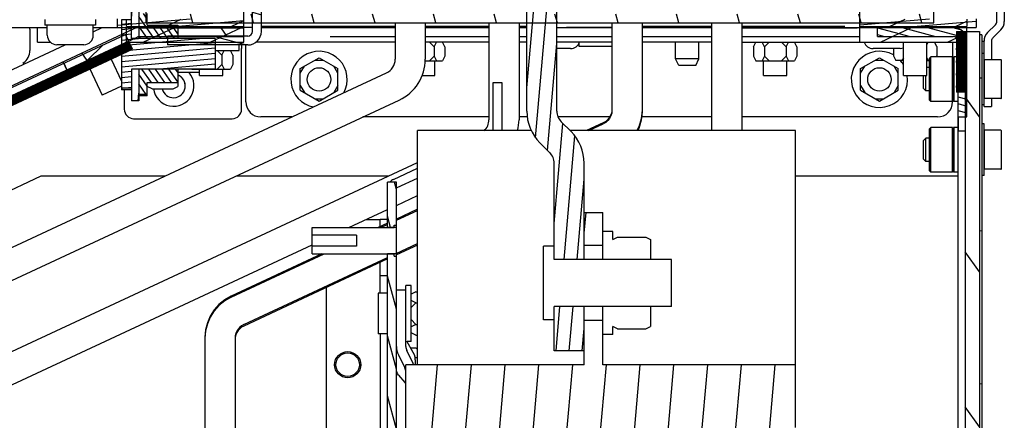
# Model space of a CAD drawing. Units: millimetres. Extents: x 0 to 841, y 0 to 594.
# Drawn here: x 278 to 341, y 419 to 444 of the extents above; entities that cross this region are included whole.
import ezdxf

# ---------------------------------------------------------------- set-up
doc = ezdxf.new("R2010")
doc.units = ezdxf.units.MM
doc.header["$LTSCALE"] = 46.255
doc.layers.get('0').update_dxf_attribs({"linetype": 'CONTINUOUS'})
for name, color, linetype in [('0000_DIS_COVER', 7, 'CONTINUOUS'), ('0004___ALL_AXES_PRT', 7, 'CONTINUOUS'), ('002___PRT_ALL_AXES', 7, 'CONTINUOUS'), ('02___PRT_ALL_AXES', 7, 'CONTINUOUS'), ('CHAMFERS', 7, 'CONTINUOUS'), ('ROUNDS', 7, 'CONTINUOUS')]:
    doc.layers.add(name, color=color, linetype=linetype)
pattern_1 = [(45, (0, 0), (-11.89354, 11.89354), [])]
pattern_2 = [(45, (0, 0), (-12.21315, 12.21315), [])]

msp = doc.modelspace()

# ---------------------------------------------------------------- hatches: boundary and pattern name
at = {"linetype": 'CONTINUOUS'}
h = msp.add_hatch(dxfattribs=at)
h.set_pattern_fill('default__163', color=2, scale=0.832812, angle=85, style=0, pattern_type=0)
h.set_pattern_definition([(85, (0, 0), (-0.8296428, 0.0725843), [])])
edge = h.paths.add_edge_path()
edge.add_spline(control_points=[(312.107, 438.45), (312.107, 438.364), (312.129, 438.2), (312.227, 437.964), (312.328, 437.832), (312.388, 437.771)], knot_values=[0, 0, 0, 0, 0.333333, 0.666667, 1, 1, 1, 1], degree=3, periodic=0)
edge.add_line((312.388, 437.771), (313.013, 437.146))
edge.add_spline(control_points=[(313.013, 437.146), (313.148, 437.011), (313.386, 436.721), (313.655, 436.219), (313.82, 435.674), (313.857, 435.3), (313.857, 435.11)], knot_values=[0, 0, 0, 0, 0.25, 0.5, 0.75, 1, 1, 1, 1], degree=3, periodic=0)
edge.add_line((313.857, 435.11), (313.857, 428.953))
edge.add_line((313.857, 428.953), (311.937, 428.953))
edge.add_line((311.937, 428.953), (311.937, 435.11))
edge.add_spline(control_points=[(311.937, 435.11), (311.937, 435.195), (311.915, 435.36), (311.817, 435.596), (311.716, 435.728), (311.656, 435.788)], knot_values=[0, 0, 0, 0, 0.333333, 0.666667, 1, 1, 1, 1], degree=3, periodic=0)
edge.add_line((311.656, 435.788), (311.031, 436.414))
edge.add_spline(control_points=[(311.031, 436.414), (310.896, 436.549), (310.658, 436.839), (310.389, 437.341), (310.224, 437.886), (310.187, 438.259), (310.187, 438.45)], knot_values=[0, 0, 0, 0, 0.25, 0.5, 0.75, 1, 1, 1, 1], degree=3, periodic=0)
edge.add_line((310.187, 438.45), (310.187, 489.943))
edge.add_arc((331.308, 375.944), 115.939, 99.53304, 100.49657)
edge.add_line((312.107, 490.282), (312.107, 438.45))
h.paths.add_polyline_path([(311.937, 425.953), (313.857, 425.953), (313.857, 423.103), (311.937, 423.103)])
h = msp.add_hatch(dxfattribs=at)
h.set_pattern_fill('default__146', color=2, scale=16.82, angle=45, style=0, pattern_type=0)
h.set_pattern_definition(pattern_1)
h.paths.add_polyline_path([(292.591, 458.017), (292.651, 458.017), (292.651, 452.892), (292.171, 452.892), (292.171, 485.624), (292.651, 485.756), (292.651, 460.776), (292.591, 460.776), (292.591, 458.733), (292.651, 458.733), (292.651, 458.413), (292.591, 458.413)])
edge = h.paths.add_edge_path()
edge.add_line((285.391, 443.084), (284.911, 443.084))
edge.add_line((284.911, 443.084), (284.911, 445.651))
edge.add_spline(control_points=[(284.911, 445.651), (284.912, 445.754), (284.943, 445.951), (285.082, 446.225), (285.297, 446.44), (285.571, 446.579), (285.768, 446.61), (285.871, 446.611)], knot_values=[0, 0, 0, 0, 0.2, 0.4, 0.6, 0.8, 1, 1, 1, 1], degree=3, periodic=0)
edge.add_line((285.871, 446.611), (291.691, 446.611))
edge.add_spline(control_points=[(291.691, 446.611), (291.757, 446.611), (291.878, 446.635), (292.04, 446.742), (292.147, 446.903), (292.17, 447.025), (292.171, 447.091)], knot_values=[0, 0, 0, 0, 0.25, 0.5, 0.75, 1, 1, 1, 1], degree=3, periodic=0)
edge.add_line((292.171, 447.091), (292.171, 449.557))
edge.add_line((292.171, 449.557), (292.651, 449.557))
edge.add_line((292.651, 449.557), (292.651, 447.091))
edge.add_spline(control_points=[(292.651, 447.091), (292.65, 446.987), (292.62, 446.79), (292.481, 446.516), (292.265, 446.301), (291.991, 446.162), (291.795, 446.131), (291.691, 446.131)], knot_values=[0, 0, 0, 0, 0.2, 0.4, 0.6, 0.8, 1, 1, 1, 1], degree=3, periodic=0)
edge.add_line((291.691, 446.131), (285.871, 446.131))
edge.add_spline(control_points=[(285.871, 446.131), (285.805, 446.13), (285.684, 446.106), (285.523, 445.999), (285.416, 445.838), (285.392, 445.716), (285.391, 445.651)], knot_values=[0, 0, 0, 0, 0.25, 0.5, 0.75, 1, 1, 1, 1], degree=3, periodic=0)
edge.add_line((285.391, 445.651), (285.391, 443.084))
h.paths.add_polyline_path([(284.911, 441.137), (285.391, 441.137), (285.391, 439.111), (284.911, 439.111)])
h = msp.add_hatch(dxfattribs=at)
h.set_pattern_fill('default__284', color=2, scale=0.894516, angle=85, style=0, pattern_type=0)
h.set_pattern_definition([(85, (0, 0), (-0.8911121, 0.0779622), [])])
h.paths.add_polyline_path([(292.591, 458.017), (292.651, 458.017), (292.651, 452.892), (292.171, 452.892), (292.171, 485.624), (292.651, 485.756), (292.651, 460.776), (292.591, 460.776), (292.591, 458.733), (292.651, 458.733), (292.651, 458.413), (292.591, 458.413)])
edge = h.paths.add_edge_path()
edge.add_line((285.391, 443.084), (284.911, 443.084))
edge.add_line((284.911, 443.084), (284.911, 445.651))
edge.add_spline(control_points=[(284.911, 445.651), (284.912, 445.754), (284.943, 445.951), (285.082, 446.225), (285.297, 446.44), (285.571, 446.579), (285.768, 446.61), (285.871, 446.611)], knot_values=[0, 0, 0, 0, 0.2, 0.4, 0.6, 0.8, 1, 1, 1, 1], degree=3, periodic=0)
edge.add_line((285.871, 446.611), (291.691, 446.611))
edge.add_spline(control_points=[(291.691, 446.611), (291.757, 446.611), (291.878, 446.635), (292.04, 446.742), (292.147, 446.903), (292.17, 447.025), (292.171, 447.091)], knot_values=[0, 0, 0, 0, 0.25, 0.5, 0.75, 1, 1, 1, 1], degree=3, periodic=0)
edge.add_line((292.171, 447.091), (292.171, 449.557))
edge.add_line((292.171, 449.557), (292.651, 449.557))
edge.add_line((292.651, 449.557), (292.651, 447.091))
edge.add_spline(control_points=[(292.651, 447.091), (292.65, 446.987), (292.62, 446.79), (292.481, 446.516), (292.265, 446.301), (291.991, 446.162), (291.795, 446.131), (291.691, 446.131)], knot_values=[0, 0, 0, 0, 0.2, 0.4, 0.6, 0.8, 1, 1, 1, 1], degree=3, periodic=0)
edge.add_line((291.691, 446.131), (285.871, 446.131))
edge.add_spline(control_points=[(285.871, 446.131), (285.805, 446.13), (285.684, 446.106), (285.523, 445.999), (285.416, 445.838), (285.392, 445.716), (285.391, 445.651)], knot_values=[0, 0, 0, 0, 0.25, 0.5, 0.75, 1, 1, 1, 1], degree=3, periodic=0)
edge.add_line((285.391, 445.651), (285.391, 443.084))
h.paths.add_polyline_path([(284.911, 441.137), (285.391, 441.137), (285.391, 439.111), (284.911, 439.111)])
h = msp.add_hatch(dxfattribs=at)
h.set_pattern_fill('default__170', color=2, scale=2.114463, angle=165, style=0, pattern_type=0)
h.set_pattern_definition([(165, (0, 0), (-0.547263, -2.042415), [])])
edge = h.paths.add_edge_path()
edge.add_line((292.651, 445.297), (293.221, 445.297))
edge.add_line((293.221, 445.297), (293.221, 443.551))
edge.add_spline(control_points=[(293.221, 443.551), (293.221, 443.457), (293.193, 443.279), (293.067, 443.03), (292.871, 442.835), (292.623, 442.709), (292.445, 442.681), (292.351, 442.681)], knot_values=[0, 0, 0, 0, 0.2, 0.4, 0.6, 0.8, 1, 1, 1, 1], degree=3, periodic=0)
edge.add_line((292.351, 442.681), (287.221, 442.681))
edge.add_line((287.221, 442.681), (287.221, 443.251))
edge.add_line((287.221, 443.251), (292.351, 443.251))
edge.add_spline(control_points=[(292.351, 443.251), (292.392, 443.251), (292.468, 443.266), (292.569, 443.333), (292.636, 443.434), (292.651, 443.509), (292.651, 443.551)], knot_values=[0, 0, 0, 0, 0.25, 0.5, 0.75, 1, 1, 1, 1], degree=3, periodic=0)
edge.add_line((292.651, 443.551), (292.651, 445.297))
h.paths.add_polyline_path([(293.221, 453.865), (292.651, 453.865), (292.651, 469.531), (293.221, 469.531)])
h = msp.add_hatch(dxfattribs=at)
h.set_pattern_fill('default__331', color=2, scale=0.411745, angle=5, style=0, pattern_type=0)
h.set_pattern_definition([(5, (0, 0), (-0.03588592, 0.4101779), [])])
h.paths.add_polyline_path([(284.007, 443.791), (284.007, 444.361), (292.107, 444.361), (292.107, 443.791)])
h.paths.add_polyline_path([(331.467, 443.791), (331.467, 444.361), (338.907, 444.361), (338.907, 443.791)])
h = msp.add_hatch(dxfattribs=at)
h.set_pattern_fill('default__232', color=2, scale=0.352619, angle=125, style=0, pattern_type=0)
h.set_pattern_definition([(125, (0, 0), (-0.28884834, -0.20225379), [])])
h.paths.add_polyline_path([(285.931, 439.519), (285.391, 439.519), (285.391, 441.137), (285.931, 441.137), (287.881, 441.137), (287.881, 440.281), (285.931, 440.281)])
h.paths.add_polyline_path([(285.391, 444.702), (285.931, 444.702), (285.931, 443.94), (287.881, 443.94), (287.881, 443.084), (285.931, 443.084), (285.391, 443.084)])
h = msp.add_hatch(dxfattribs=at)
h.set_pattern_fill('default__301', color=2, scale=3.75171, angle=285, style=0, pattern_type=0)
h.set_pattern_definition([(285, (0, 0), (3.623874, 0.971014), [])])
h.paths.add_polyline_path([(336.207, 444.661), (336.207, 444.091), (285.867, 444.091), (285.867, 444.661)])
h = msp.add_hatch(dxfattribs=at)
h.set_pattern_fill('default__327', color=2, scale=8.210257, angle=125, style=0, pattern_type=0)
h.set_pattern_definition([(125, (0, 0), (-6.72545, -4.70921), [])])
edge = h.paths.add_edge_path()
edge.add_line((280.789, 441.092), (280.548, 441.608))
edge.add_line((280.548, 441.608), (285.035, 443.701))
edge.add_arc((285.396, 442.926), 0.855, 90, 115)
edge.add_line((285.396, 443.781), (292.107, 443.781))
edge.add_line((292.107, 443.781), (292.107, 443.211))
edge.add_line((292.107, 443.211), (285.396, 443.211))
edge.add_arc((285.396, 442.926), 0.285, 90, 115)
edge.add_line((285.276, 443.184), (280.789, 441.092))
edge = h.paths.add_edge_path()
edge.add_line((251.667, 359.175), (251.607, 359.175))
edge.add_line((251.607, 359.175), (251.607, 359.025))
edge.add_line((251.607, 359.025), (251.667, 359.025))
edge.add_line((251.667, 359.025), (251.667, 358.056))
edge.add_line((251.667, 358.056), (251.607, 358.056))
edge.add_line((251.607, 358.056), (251.607, 357.877))
edge.add_line((251.607, 357.877), (251.667, 357.877))
edge.add_line((251.667, 357.877), (251.667, 316.545))
edge.add_spline(control_points=[(251.667, 316.545), (251.667, 316.504), (251.682, 316.429), (251.749, 316.328), (251.85, 316.261), (251.926, 316.246), (251.967, 316.245)], knot_values=[0, 0, 0, 0, 0.25, 0.5, 0.75, 1, 1, 1, 1], degree=3, periodic=0)
edge.add_line((251.967, 316.245), (256.797, 316.245))
edge.add_line((256.797, 316.245), (256.797, 315.675))
edge.add_line((256.797, 315.675), (251.967, 315.675))
edge.add_spline(control_points=[(251.967, 315.675), (251.847, 315.677), (251.628, 315.72), (251.335, 315.914), (251.142, 316.206), (251.099, 316.426), (251.097, 316.545)], knot_values=[0, 0, 0, 0, 0.25, 0.5, 0.75, 1, 1, 1, 1], degree=3, periodic=0)
edge.add_line((251.097, 316.545), (251.097, 363.866))
edge.add_line((251.097, 363.866), (251.667, 363.866))
edge.add_line((251.667, 363.866), (251.667, 360.323))
edge.add_line((251.667, 360.323), (251.607, 360.323))
edge.add_line((251.607, 360.323), (251.607, 360.145))
edge.add_line((251.607, 360.145), (251.667, 360.145))
edge.add_line((251.667, 360.145), (251.667, 359.175))
edge = h.paths.add_edge_path()
edge.add_line((251.667, 366.484), (251.097, 366.484))
edge.add_line((251.097, 366.484), (251.097, 427.33))
edge.add_spline(control_points=[(251.097, 427.33), (251.098, 427.443), (251.137, 427.651), (251.317, 427.934), (251.489, 428.056), (251.591, 428.105)], knot_values=[0, 0, 0, 0, 0.333333, 0.666667, 1, 1, 1, 1], degree=3, periodic=0)
edge.add_line((251.591, 428.105), (256.078, 430.198))
edge.add_line((256.078, 430.198), (256.319, 429.681))
edge.add_line((256.319, 429.681), (251.831, 427.589))
edge.add_spline(control_points=[(251.831, 427.589), (251.798, 427.572), (251.74, 427.531), (251.68, 427.437), (251.667, 427.368), (251.667, 427.33)], knot_values=[0, 0, 0, 0, 0.333333, 0.666667, 1, 1, 1, 1], degree=3, periodic=0)
edge.add_line((251.667, 427.33), (251.667, 366.484))
h = msp.add_hatch(dxfattribs=at)
h.set_pattern_fill('default__145', color=2, scale=16.82, angle=45, style=0, pattern_type=0)
h.set_pattern_definition(pattern_1)
h.paths.add_polyline_path([(290.272, 441.137), (284.911, 441.137), (284.911, 439.925), (284.272, 439.925), (284.272, 444.296), (284.911, 444.296), (284.911, 443.084), (290.272, 443.084)])
h = msp.add_hatch(dxfattribs=at)
h.set_pattern_fill('default__283', color=2, scale=0.339744, angle=5, style=0, pattern_type=0)
h.set_pattern_definition([(5, (0, 0), (-0.02961063, 0.33845107), [])])
h.paths.add_polyline_path([(290.272, 441.137), (284.911, 441.137), (284.911, 439.925), (284.272, 439.925), (284.272, 444.296), (284.911, 444.296), (284.911, 443.084), (290.272, 443.084)])
h = msp.add_hatch(dxfattribs=at)
h.set_pattern_fill('default__286', color=2, scale=1.778156, angle=205, style=0, pattern_type=0)
h.set_pattern_definition([(205, (0, 0), (0.7514814, -1.611557), [])])
h.paths.add_polyline_path([(284.607, 443.866), (284.607, 444.331), (292.107, 444.331), (292.107, 443.866)])
h.paths.add_polyline_path([(331.467, 443.866), (331.467, 444.331), (338.307, 444.331), (338.307, 443.866)])
h = msp.add_hatch(dxfattribs=at)
h.set_pattern_fill('default__329', color=2, scale=1.810574, angle=205, style=0, pattern_type=0)
h.set_pattern_definition([(205, (0, 0), (0.765182, -1.6409377), [])])
h.paths.add_polyline_path([(284.607, 442.861), (284.607, 443.791), (292.107, 443.791), (292.107, 442.861)])
h.paths.add_polyline_path([(331.467, 442.861), (331.467, 443.791), (338.307, 443.791), (338.307, 442.861)])
h = msp.add_hatch(dxfattribs=at)
h.set_pattern_fill('default__328', color=2, scale=0.419854, angle=165, style=0, pattern_type=0)
h.set_pattern_definition([(165, (0, 0), (-0.1086661, -0.40554744), [])])
edge = h.paths.add_edge_path()
edge.add_spline(control_points=[(337.737, 442.921), (337.736, 442.962), (337.721, 443.037), (337.655, 443.138), (337.554, 443.205), (337.478, 443.22), (337.437, 443.221)], knot_values=[0, 0, 0, 0, 0.25, 0.5, 0.75, 1, 1, 1, 1], degree=3, periodic=0)
edge.add_line((337.437, 443.221), (332.607, 443.221))
edge.add_line((332.607, 443.221), (332.607, 443.791))
edge.add_line((332.607, 443.791), (337.437, 443.791))
edge.add_spline(control_points=[(337.437, 443.791), (337.531, 443.79), (337.709, 443.762), (337.957, 443.636), (338.152, 443.441), (338.278, 443.192), (338.306, 443.015), (338.307, 442.921)], knot_values=[0, 0, 0, 0, 0.2, 0.4, 0.6, 0.8, 1, 1, 1, 1], degree=3, periodic=0)
edge.add_line((338.307, 442.921), (338.307, 438.091))
edge.add_line((338.307, 438.091), (337.737, 438.091))
edge.add_line((337.737, 438.091), (337.737, 442.921))
h = msp.add_hatch(dxfattribs=at)
h.set_pattern_fill('default__323', color=2, scale=0.972852, angle=45, style=0, pattern_type=0)
h.set_pattern_definition([(45, (0, 0), (-0.6879103, 0.6879103), [])])
h.paths.add_polyline_path([(280.79, 441.092), (280.593, 441.514), (284.536, 443.352), (284.732, 442.931)])
h.paths.add_polyline_path([(256.123, 430.103), (256.319, 429.682), (252.377, 427.843), (252.18, 428.265)])
h = msp.add_hatch(dxfattribs=at)
h.set_pattern_fill('default__132', color=2, scale=0.069826, angle=85, style=0, pattern_type=0)
h.set_pattern_definition([(85, (0, 0), (-0.06956032, 0.006085739), [])])
h.paths.add_polyline_path([(338.217, 439.651), (337.647, 439.651), (337.647, 443.551), (338.217, 443.551)])
h = msp.add_hatch(dxfattribs=at)
h.set_pattern_fill('default__134', color=2, scale=5.68879, angle=125, style=0, pattern_type=0)
h.set_pattern_definition([(125, (0, 0), (-4.659984, -3.262956), [])])
h.paths.add_polyline_path([(338.217, 315.901), (338.217, 443.551), (339.117, 443.551), (339.117, 315.901)])
h = msp.add_hatch(dxfattribs=at)
h.set_pattern_fill('default__133', color=2, scale=9.746089, angle=5, style=0, pattern_type=0)
h.set_pattern_definition([(5, (0, 0), (-0.84943, 9.709), [])])
h.paths.add_polyline_path([(339.267, 316.156), (339.117, 316.156), (339.117, 443.326), (339.267, 443.326)])
h = msp.add_hatch(dxfattribs=at)
h.set_pattern_fill('default__324', color=2, scale=0.043846, angle=205, style=0, pattern_type=0)
h.set_pattern_definition([(205, (0, 0), (0.0185301853, -0.0397381107), [])])
h.paths.add_polyline_path([(284.732, 442.931), (284.973, 442.414), (252.618, 427.327), (252.377, 427.843)])
h = msp.add_hatch(dxfattribs=at)
h.set_pattern_fill('default__169', color=2, scale=0.992019, angle=285, style=0, pattern_type=0)
h.set_pattern_definition([(285, (0, 0), (0.9582167, 0.2567534), [])])
h.paths.add_polyline_path([(301.287, 396.309), (301.857, 396.309), (301.857, 386.203), (301.287, 386.203)])
h.paths.add_polyline_path([(301.857, 397.996), (301.287, 397.996), (301.287, 429.309), (301.857, 429.309)])
h.paths.add_polyline_path([(301.857, 430.996), (301.287, 430.996), (301.287, 433.903), (301.857, 433.903)])
h = msp.add_hatch(dxfattribs=at)
h.set_pattern_fill('default__168', color=2, scale=2.14945, angle=85, style=0, pattern_type=0)
h.set_pattern_definition([(85, (0, 0), (-2.141271, 0.187337), [])])
h.paths.add_polyline_path([(302.457, 386.203), (302.457, 422.203), (313.857, 422.203), (313.857, 425.053), (315.057, 425.053), (315.057, 422.203), (327.357, 422.203), (327.357, 418.213), (327.147, 418.213), (327.147, 415.783), (327.357, 415.783), (327.357, 410.503), (327.297, 410.503), (327.297, 397.903), (327.357, 397.903), (327.357, 392.623), (327.147, 392.623), (327.147, 390.193), (327.357, 390.193), (327.357, 386.203), (315.057, 386.203), (315.057, 383.353), (313.857, 383.353), (313.857, 386.203)])
h.paths.add_polyline_path([(313.857, 429.853), (313.857, 431.953), (315.057, 431.953), (315.057, 429.853)])
h.paths.add_polyline_path([(313.857, 376.453), (313.857, 378.553), (315.057, 378.553), (315.057, 376.453)])
h = msp.add_hatch(dxfattribs=at)
h.set_pattern_fill('default__158', color=2, scale=16.82, angle=45, style=0, pattern_type=0)
h.set_pattern_definition(pattern_1)
h.paths.add_polyline_path([(296.457, 429.796), (299.307, 429.796), (299.307, 430.509), (296.457, 430.509), (296.457, 430.992), (301.707, 430.992), (301.707, 431.142), (301.857, 431.142), (301.857, 429.163), (301.707, 429.163), (301.707, 429.313), (296.457, 429.313)])
h = msp.add_hatch(dxfattribs=at)
h.set_pattern_fill('default__161', color=2, scale=17.272, angle=45, style=0, pattern_type=0)
h.set_pattern_definition(pattern_2)
edge = h.paths.add_edge_path()
edge.add_line((315.687, 424.153), (315.057, 424.153))
edge.add_line((315.057, 424.153), (315.057, 425.953))
edge.add_line((315.057, 425.953), (315.687, 425.953))
edge.add_line((315.687, 425.953), (318.087, 425.953))
edge.add_line((318.087, 425.953), (318.087, 424.675))
edge.add_line((318.087, 424.675), (317.787, 424.526))
edge.add_line((317.787, 424.525), (315.987, 424.525))
edge.add_line((315.986, 424.526), (315.687, 424.675))
edge.add_line((315.687, 424.675), (315.687, 424.153))
edge = h.paths.add_edge_path()
edge.add_line((315.057, 430.753), (315.687, 430.753))
edge.add_line((315.687, 430.753), (315.687, 430.23))
edge.add_line((315.687, 430.23), (315.986, 430.379))
edge.add_line((315.987, 430.379), (317.787, 430.379))
edge.add_line((317.787, 430.379), (318.087, 430.23))
edge.add_line((318.087, 430.23), (318.087, 428.953))
edge.add_line((318.087, 428.953), (315.687, 428.953))
edge.add_line((315.687, 428.953), (315.057, 428.953))
edge.add_line((315.057, 428.953), (315.057, 430.753))
h = msp.add_hatch(dxfattribs=at)
h.set_pattern_fill('default__162', color=2, scale=17.272, angle=45, style=0, pattern_type=0)
h.set_pattern_definition(pattern_2)
h.paths.add_polyline_path([(319.437, 428.953), (319.437, 425.953), (311.937, 425.953), (311.937, 425.098), (311.25, 425.098), (311.25, 429.808), (311.937, 429.808), (311.937, 428.953)])

# ---------------------------------------------------------------- linework, layer by layer
at = {"color": 7, "linetype": 'CONTINUOUS'}
for p, q in [((310.187, 438.45), (310.187, 489.047)), ((312.107, 438.45), (312.107, 489.362)), ((292.651, 443.551), (292.651, 447.031)), ((293.221, 443.551), (293.221, 447.031)), ((284.911, 443.014), (284.911, 445.651)), ((285.391, 445.651), (285.391, 443.084)), ((285.867, 444.091), (285.867, 445.021)), ((292.107, 442.861), (292.107, 445.231)), ((331.467, 442.861), (331.467, 445.231)), ((336.207, 444.091), (336.207, 445.021)), ((284.007, 444.361), (284.007, 443.791)), ((285.931, 443.94), (285.931, 444.702)), ((338.907, 444.361), (338.907, 443.791)), ((266.637, 443.791), (278.907, 443.791)), ((278.427, 443.701), (278.427, 443.777)), ((278.907, 442.861), (278.907, 443.791)), ((282.477, 443.529), (283.045, 443.794)), ((284.007, 443.791), (292.107, 443.791)), ((284.272, 444.296), (284.272, 439.925)), ((284.911, 444.296), (284.272, 444.296)), ((284.607, 443.866), (284.607, 444.331)), ((284.607, 443.866), (292.107, 443.866)), ((284.607, 442.861), (284.607, 443.791)), ((285.396, 443.781), (292.107, 443.781)), ((285.867, 444.091), (336.207, 444.091)), ((285.931, 443.94), (287.881, 443.94)), ((287.881, 443.94), (287.881, 443.084)), ((301.773, 443.791), (293.221, 443.791)), ((307.769, 443.791), (303.693, 443.791)), ((309.689, 444.091), (309.689, 437.895)), ((310.187, 443.791), (309.689, 443.791)), ((315.632, 443.791), (312.717, 443.791)), ((322.017, 443.791), (317.552, 443.791)), ((330.507, 443.791), (323.937, 443.791)), ((331.467, 443.866), (338.307, 443.866)), ((331.467, 443.791), (338.907, 443.791)), ((332.607, 443.221), (332.607, 443.791)), ((338.307, 444.331), (338.307, 443.866)), ((338.307, 438.091), (338.307, 443.791)), ((285.035, 443.701), (251.591, 428.105)), ((251.831, 427.589), (285.276, 443.184)), ((252.18, 428.265), (284.536, 443.352)), ((284.973, 442.414), (284.536, 443.352)), ((285.396, 443.211), (292.107, 443.211)), ((287.221, 443.251), (287.221, 442.681)), ((292.351, 443.251), (287.221, 443.251)), ((332.607, 443.221), (337.437, 443.221)), ((250.167, 428.463), (280.688, 442.696)), ((278.907, 442.861), (279.727, 442.861)), ((281.877, 442.696), (280.137, 442.696)), ((284.607, 442.861), (292.107, 442.861)), ((290.272, 443.084), (284.911, 443.084)), ((292.351, 442.681), (287.221, 442.681)), ((290.272, 443.084), (290.272, 441.137)), ((291.807, 442.336), (291.807, 442.681)), ((291.957, 442.681), (291.957, 442.446)), ((301.773, 442.861), (292.876, 442.861)), ((307.769, 442.861), (303.693, 442.861)), ((304.26, 442.561), (303.961, 442.861)), ((304.26, 442.561), (304.409, 442.861)), ((304.26, 442.561), (304.26, 441.961)), ((304.953, 442.561), (304.803, 442.861)), ((304.953, 442.561), (304.953, 441.961)), ((310.187, 442.861), (309.689, 442.861)), ((315.632, 442.861), (312.107, 442.861)), ((322.017, 442.861), (317.552, 442.861)), ((323.937, 442.861), (338.307, 442.861)), ((324.681, 442.561), (324.831, 442.861)), ((324.681, 442.561), (324.681, 441.961)), ((325.374, 442.561), (325.225, 442.861)), ((325.374, 442.561), (325.673, 442.861)), ((325.374, 442.561), (325.374, 441.961)), ((326.76, 442.561), (326.461, 442.861)), ((326.76, 442.561), (326.909, 442.861)), ((326.76, 442.561), (326.76, 441.961)), ((327.453, 442.561), (327.303, 442.861)), ((327.453, 442.561), (327.453, 441.961)), ((335.757, 442.69), (335.842, 442.861)), ((336.393, 442.576), (336.25, 442.861)), ((336.393, 442.576), (336.393, 441.976)), ((337.737, 442.921), (337.737, 417.659)), ((252.618, 427.327), (284.973, 442.414)), ((290.272, 442.336), (291.807, 442.336)), ((290.7, 442.036), (290.4, 442.336)), ((290.7, 442.036), (290.85, 442.336)), ((290.7, 442.036), (290.7, 441.436)), ((291.393, 442.036), (291.243, 442.336)), ((291.393, 442.036), (291.393, 441.436)), ((295.707, 441.169), (296.907, 441.862)), ((296.907, 441.862), (298.107, 441.169)), ((304.26, 441.961), (303.96, 441.661)), ((304.26, 441.961), (304.41, 441.661)), ((304.953, 441.961), (304.803, 441.661)), ((312.987, 442.456), (312.117, 442.456)), ((324.681, 441.961), (324.831, 441.661)), ((325.374, 441.961), (325.224, 441.661)), ((325.374, 441.961), (325.674, 441.661)), ((326.76, 441.961), (326.46, 441.661)), ((326.76, 441.961), (326.91, 441.661)), ((327.453, 441.961), (327.303, 441.661)), ((331.527, 441.169), (332.727, 441.862)), ((334.062, 442.456), (332.322, 442.456)), ((332.727, 441.862), (333.927, 441.169)), ((333.621, 442.456), (333.621, 441.976)), ((333.621, 441.976), (333.771, 441.676)), ((334.257, 441.861), (334.164, 441.676)), ((335.757, 441.861), (335.85, 441.676)), ((335.937, 441.834), (336.023, 441.92)), ((335.937, 439.147), (335.937, 441.834)), ((337.373, 441.92), (336.023, 441.92)), ((336.023, 439.061), (336.023, 441.92)), ((336.393, 441.976), (336.365, 441.92)), ((337.373, 441.92), (337.373, 439.061)), ((337.418, 441.849), (337.373, 441.849)), ((337.463, 441.92), (337.418, 441.92)), ((337.418, 439.061), (337.418, 441.92)), ((337.463, 441.92), (337.463, 439.061)), ((337.508, 441.849), (337.463, 441.849)), ((337.647, 441.92), (337.508, 441.92)), ((337.508, 439.061), (337.508, 441.92)), ((280.789, 441.092), (280.548, 441.608)), ((280.593, 441.514), (280.79, 441.092)), ((290.7, 441.436), (290.4, 441.136)), ((290.7, 441.436), (290.85, 441.136)), ((291.393, 441.436), (291.243, 441.136)), ((295.707, 440.869), (295.967, 441.319)), ((296.647, 441.712), (297.167, 441.712)), ((298.107, 440.869), (297.847, 441.319)), ((303.683, 441.661), (304.803, 441.661)), ((324.831, 441.661), (327.303, 441.661)), ((331.527, 440.869), (331.787, 441.319)), ((332.467, 441.712), (332.987, 441.712)), ((333.927, 440.869), (333.667, 441.319)), ((334.257, 441.676), (333.771, 441.676)), ((335.757, 441.676), (335.937, 441.676)), ((284.911, 441.137), (284.911, 439.111)), ((290.272, 441.137), (284.911, 441.137)), ((285.391, 441.137), (285.391, 439.111)), ((287.881, 441.137), (287.881, 440.026)), ((288.771, 441.136), (291.243, 441.136)), ((295.707, 439.784), (295.707, 441.169)), ((298.107, 439.784), (298.107, 441.169)), ((331.527, 439.784), (331.527, 441.169)), ((333.927, 439.784), (333.927, 441.169)), ((285.931, 439.426), (285.931, 440.281)), ((285.931, 440.281), (287.881, 440.281)), ((286.231, 439.876), (285.931, 440.026)), ((287.581, 439.876), (287.881, 440.026)), ((295.707, 440.084), (295.967, 439.634)), ((298.107, 440.084), (297.847, 439.634)), ((308.027, 440.28), (308.597, 440.28)), ((331.527, 440.084), (331.787, 439.634)), ((333.927, 440.084), (333.667, 439.634)), ((284.911, 439.925), (284.272, 439.925)), ((285.931, 439.519), (285.391, 439.519)), ((285.931, 439.426), (285.391, 439.426)), ((286.231, 439.876), (287.581, 439.876)), ((295.707, 439.784), (296.907, 439.091)), ((296.907, 439.091), (298.107, 439.784)), ((331.527, 439.784), (332.727, 439.091)), ((332.727, 439.091), (333.927, 439.784)), ((264.191, 421.511), (302.03, 439.155)), ((285.391, 439.111), (284.911, 439.111)), ((296.647, 439.241), (297.167, 439.241)), ((332.467, 439.241), (332.987, 439.241)), ((335.937, 439.147), (336.023, 439.061)), ((337.373, 439.061), (336.023, 439.061)), ((337.418, 439.132), (337.373, 439.132)), ((337.463, 439.061), (337.418, 439.061)), ((337.508, 439.132), (337.463, 439.132)), ((337.692, 439.061), (337.508, 439.061)), ((337.737, 438.091), (338.307, 438.091)), ((313.013, 437.146), (312.388, 437.771)), ((303.207, 422.201), (303.207, 437.201)), ((310.485, 437.201), (303.207, 437.201)), ((327.357, 437.201), (312.958, 437.201)), ((327.357, 418.213), (327.357, 437.201)), ((335.937, 437.32), (336.023, 437.406)), ((335.937, 434.633), (335.937, 437.32)), ((337.373, 437.406), (336.023, 437.406)), ((336.023, 434.547), (336.023, 437.406)), ((337.373, 437.406), (337.373, 434.547)), ((337.418, 437.335), (337.373, 437.335)), ((337.463, 437.406), (337.418, 437.406)), ((337.418, 434.547), (337.418, 437.406)), ((337.463, 437.406), (337.463, 434.547)), ((337.508, 437.335), (337.463, 437.335)), ((337.692, 437.406), (337.508, 437.406)), ((337.508, 434.547), (337.508, 437.406)), ((338.217, 437.159), (337.737, 437.159)), ((311.656, 435.788), (311.031, 436.414)), ((311.937, 428.953), (311.937, 435.11)), ((313.857, 428.953), (313.857, 435.11)), ((253.215, 422.204), (279.147, 434.297)), ((279.147, 434.297), (287.067, 434.297)), ((291.611, 434.297), (301.364, 434.297)), ((301.668, 434.078), (303.207, 434.796)), ((327.357, 434.297), (337.737, 434.297)), ((335.937, 434.633), (336.023, 434.547)), ((337.373, 434.547), (336.023, 434.547)), ((337.418, 434.618), (337.373, 434.618)), ((337.463, 434.547), (337.418, 434.547)), ((337.508, 434.618), (337.463, 434.618)), ((337.692, 434.547), (337.508, 434.547)), ((301.287, 430.996), (301.287, 433.903)), ((301.857, 433.903), (301.287, 433.903)), ((301.857, 386.203), (301.857, 433.903)), ((301.909, 433.562), (303.207, 434.167)), ((301.857, 432.408), (303.207, 433.037)), ((298.821, 430.992), (301.287, 432.142)), ((313.857, 431.953), (315.057, 431.953)), ((315.057, 428.953), (315.057, 431.953)), ((301.707, 430.992), (301.707, 431.142)), ((301.707, 431.142), (301.857, 431.142)), ((296.457, 429.313), (296.457, 430.992)), ((296.457, 430.992), (301.707, 430.992)), ((299.307, 430.509), (296.457, 430.509)), ((299.307, 430.509), (299.307, 429.796)), ((301.857, 430.996), (301.287, 430.996)), ((315.687, 430.753), (315.057, 430.753)), ((315.687, 430.23), (315.687, 430.753)), ((273.341, 419.111), (296.457, 429.89)), ((301.843, 429.339), (303.207, 429.975)), ((303.207, 429.88), (301.857, 429.251)), ((315.687, 430.23), (315.986, 430.379)), ((315.987, 430.379), (317.787, 430.379)), ((317.787, 430.379), (318.087, 430.23)), ((318.087, 430.23), (318.087, 428.953)), ((299.307, 429.796), (296.457, 429.796)), ((296.457, 429.313), (301.707, 429.313)), ((301.287, 397.996), (301.287, 429.309)), ((301.857, 429.309), (301.287, 429.309)), ((301.707, 429.163), (301.707, 429.313)), ((311.25, 425.098), (311.25, 429.808)), ((311.937, 429.808), (311.25, 429.808)), ((315.057, 429.853), (313.857, 429.853)), ((292.091, 424.792), (301.287, 429.08)), ((301.287, 428.985), (292.091, 424.697)), ((301.707, 429.163), (301.857, 429.163)), ((319.437, 428.953), (311.937, 428.953)), ((319.437, 425.953), (319.437, 428.953)), ((302.457, 426.996), (301.857, 426.996)), ((302.457, 423.387), (302.457, 427.296)), ((302.802, 427.296), (302.457, 427.296)), ((302.802, 423.696), (302.802, 427.296)), ((303.102, 426.881), (302.802, 426.731)), ((303.102, 426.881), (303.207, 426.881)), ((303.102, 426.188), (302.802, 426.338)), ((303.102, 426.188), (302.802, 425.888)), ((303.102, 426.188), (303.207, 426.188)), ((311.937, 423.103), (311.937, 425.953)), ((319.437, 425.953), (311.937, 425.953)), ((313.857, 422.203), (313.857, 425.953)), ((315.057, 422.203), (315.057, 425.953)), ((318.087, 425.953), (318.087, 424.675)), ((303.102, 424.803), (302.802, 425.103)), ((311.937, 425.098), (311.25, 425.098)), ((315.057, 425.053), (313.857, 425.053)), ((291.648, 424.276), (291.587, 424.133)), ((303.102, 424.803), (302.802, 424.653)), ((303.102, 424.11), (302.802, 424.26)), ((303.102, 424.803), (303.207, 424.803)), ((315.687, 424.153), (315.687, 424.675)), ((315.986, 424.526), (315.687, 424.675)), ((315.987, 424.525), (317.787, 424.525)), ((317.787, 424.526), (318.087, 424.675)), ((291.549, 424.077), (291.537, 423.922)), ((291.587, 424.133), (291.549, 423.982)), ((302.932, 423.004), (302.519, 423.724)), ((302.802, 423.696), (302.536, 423.696)), ((303.102, 424.11), (303.207, 424.11)), ((315.687, 424.153), (315.057, 424.153)), ((302.932, 422.289), (302.519, 423.12)), ((302.767, 423.292), (303.102, 423.292)), ((303.102, 423.292), (303.207, 423.24)), ((313.857, 423.103), (311.937, 423.103)), ((301.982, 422.853), (302.394, 422.022)), ((303.057, 422.542), (303.057, 422.196)), ((302.457, 386.203), (302.457, 422.203)), ((313.857, 422.203), (302.457, 422.203)), ((327.357, 422.203), (315.057, 422.203)), ((301.982, 421.56), (302.394, 421.08))]:
    msp.add_line(p, q, dxfattribs=at)
at = {"color": 3, "linetype": 'CONTINUOUS'}
for p, q in [((307.769, 444.091), (307.769, 437.895)), ((263.38, 423.251), (301.219, 440.895)), ((315.078, 437.698), (314.005, 437.198)), ((314.154, 437.198), (315.078, 437.629)), ((272.53, 420.851), (303.207, 435.156)), ((303.207, 432.163), (301.857, 431.533)), ((301.857, 431.464), (303.207, 432.093)), ((300.567, 431.506), (300.807, 431.506)), ((301.287, 431.268), (300.696, 430.992)), ((300.845, 430.992), (301.287, 431.198)), ((297.095, 429.313), (291.28, 426.601)), ((291.28, 426.532), (297.244, 429.313)), ((289.655, 424.386), (289.617, 423.922))]:
    msp.add_line(p, q, dxfattribs=at)
for points in [[(315.632, 438.499), (315.615, 438.319), (315.564, 438.145), (315.482, 437.983), (315.371, 437.84), (315.234, 437.721), (315.078, 437.629)], [(315.615, 438.388), (315.564, 438.214), (315.482, 438.053), (315.371, 437.91), (315.234, 437.79), (315.078, 437.698)], [(291.28, 426.601), (290.875, 426.371), (290.512, 426.078), (290.201, 425.73), (289.951, 425.337), (289.767, 424.908), (289.655, 424.456), (289.617, 423.991)], [(291.28, 426.532), (290.875, 426.301), (290.512, 426.008), (290.201, 425.661), (289.951, 425.267), (289.767, 424.839), (289.655, 424.386)]]:
    msp.add_lwpolyline(points, dxfattribs=at)
at = {"color": 7, "linetype": 'CONTINUOUS'}
for points in [[(317.552, 438.499), (317.501, 437.958), (317.349, 437.436), (317.227, 437.198)], [(317.552, 438.403), (317.501, 437.862), (317.349, 437.34), (317.276, 437.198)], [(292.091, 424.792), (291.956, 424.715), (291.835, 424.617), (291.732, 424.501), (291.648, 424.37), (291.587, 424.228), (291.549, 424.077)], [(291.835, 424.523), (291.732, 424.407), (291.648, 424.276)], [(292.091, 424.697), (291.956, 424.62), (291.835, 424.523)], [(303.057, 422.542), (303.043, 422.701), (303.001, 422.857), (302.932, 423.004)], [(301.982, 421.56), (301.913, 421.658), (301.871, 421.761), (301.857, 421.868)], [(302.457, 420.926), (302.45, 420.98), (302.429, 421.031), (302.394, 421.08)]]:
    msp.add_lwpolyline(points, dxfattribs=at)
msp.add_circle((298.737, 422.221), 0.834, dxfattribs=at)
for centre, radius, start, end in [((285.396, 442.926), 0.855, 90, 115), ((337.437, 442.921), 0.87, 0, 90), ((280.137, 443.296), 0.6, 180, 270), ((281.877, 443.296), 0.6, 270, 360), ((285.396, 442.926), 0.285, 90, 115), ((292.351, 443.551), 0.87, 270, 360), ((292.351, 443.551), 0.3, 270, 360), ((337.437, 442.921), 0.3, 0, 90), ((312.987, 443.056), 0.6, 270, 341.01087), ((332.322, 443.056), 0.6, 198.98913, 270), ((334.062, 443.056), 0.6, 270, 288.98913), ((296.907, 440.476), 1.8, 331.62436, 258.42753), ((332.727, 440.476), 1.8, 60.19981, 8.11839), ((300.813, 441.765), 2.88, 295, 360), ((332.727, 440.476), 1.8, 31.6604, 41.8757), ((313.067, 438.45), 2.88, 180, 225), ((313.067, 438.45), 0.96, 180, 225), ((306.809, 437.895), 2.88, 345.94978, 360), ((310.977, 435.11), 2.88, 360, 45), ((321.057, 437.259), 2.88, 358.82085, 360), ((310.977, 435.11), 0.96, 360, 45), ((337.692, 434.592), 0.045, 270, 360), ((301.947, 433.48), 0.66, 115, 140.17875), ((303.057, 423.387), 1.2, 180, 206.3878), ((303.057, 423.387), 0.6, 180, 206.3878), ((301.857, 421.755), 0.6, 360, 26.3878), ((301.857, 421.755), 1.2, 21.54413, 26.3878)]:
    msp.add_arc(centre, radius, start, end, dxfattribs=at)
at = {"color": 3, "linetype": 'CONTINUOUS'}
for centre, start in [((300.813, 441.765), 295), ((306.809, 437.895), 313.24662), ((321.057, 437.259), 356.47613)]:
    msp.add_arc(centre, 0.96, start, 360, dxfattribs=at)
at = {"layer": '0000_DIS_COVER', "color": 7, "linetype": 'CONTINUOUS'}
for p, q in [((340.231, 444.19), (340.231, 448.397)), ((340.711, 448.397), (340.711, 444.19)), ((339.645, 443.48), (340.143, 443.978)), ((337.647, 443.551), (339.117, 443.551)), ((337.647, 443.551), (337.647, 439.651)), ((338.217, 443.551), (338.217, 315.901)), ((339.117, 443.551), (339.117, 315.901)), ((339.267, 443.326), (339.117, 443.326)), ((339.267, 443.326), (339.267, 316.156)), ((340.482, 443.638), (339.985, 443.141)), ((339.267, 442.921), (339.417, 442.921)), ((339.417, 438.751), (339.417, 442.928)), ((339.897, 442.928), (339.897, 441.736)), ((339.417, 442.141), (339.267, 442.141)), ((335.937, 441.241), (335.757, 441.241)), ((340.497, 441.736), (339.447, 441.736)), ((339.447, 439.246), (339.447, 441.736)), ((340.527, 439.276), (340.527, 441.706)), ((335.547, 439.891), (335.547, 440.731)), ((335.697, 439.741), (335.697, 440.731)), ((339.447, 441.031), (339.417, 441.031)), ((339.447, 439.951), (339.417, 439.951)), ((335.697, 439.741), (335.547, 439.891)), ((335.937, 439.741), (335.697, 439.741)), ((338.217, 439.651), (337.647, 439.651)), ((339.417, 438.841), (339.267, 438.841)), ((339.417, 438.751), (339.897, 438.751)), ((340.497, 439.246), (339.447, 439.246)), ((339.897, 439.246), (339.897, 438.751)), ((337.782, 437.159), (337.782, 438.091)), ((339.417, 437.626), (339.267, 437.626)), ((339.417, 434.327), (339.417, 437.626)), ((340.497, 437.221), (339.447, 437.221)), ((339.447, 434.731), (339.447, 437.221)), ((340.527, 434.761), (340.527, 437.191)), ((335.697, 436.726), (335.547, 436.576)), ((335.547, 435.376), (335.547, 436.576)), ((335.937, 436.726), (335.697, 436.726)), ((335.697, 435.226), (335.697, 436.726)), ((339.447, 436.516), (339.417, 436.516)), ((335.697, 435.226), (335.547, 435.376)), ((335.937, 435.226), (335.697, 435.226)), ((339.447, 435.436), (339.417, 435.436)), ((339.417, 434.326), (339.267, 434.326)), ((340.497, 434.731), (339.447, 434.731))]:
    msp.add_line(p, q, dxfattribs=at)
for centre, radius, start, end in [((339.931, 444.19), 0.3, 315, 360), ((339.931, 444.19), 0.78, 315, 360), ((340.197, 442.928), 0.78, 135, 180), ((340.197, 442.928), 0.3, 135, 180), ((340.497, 441.706), 0.03, 0, 90), ((340.497, 439.276), 0.03, 270, 360), ((340.497, 437.191), 0.03, 0, 90), ((340.497, 434.761), 0.03, 270, 360)]:
    msp.add_arc(centre, radius, start, end, dxfattribs=at)
at = {"layer": '0004___ALL_AXES_PRT', "color": 3, "linetype": 'CONTINUOUS'}
msp.add_circle((298.737, 422.221), 0.75, dxfattribs=at)
at = {"layer": '002___PRT_ALL_AXES', "color": 7, "linetype": 'CONTINUOUS'}
for p, q in [((301.773, 443.866), (293.221, 443.866)), ((307.769, 443.866), (303.693, 443.866)), ((310.187, 443.866), (309.689, 443.866)), ((322.017, 443.866), (317.552, 443.866)), ((330.507, 443.866), (323.937, 443.866)), ((313.512, 442.767), (313.512, 442.606)), ((313.512, 442.606), (315.632, 442.606)), ((319.692, 441.791), (319.692, 442.861)), ((321.192, 441.791), (321.192, 442.861)), ((334.257, 440.731), (334.257, 442.861)), ((335.757, 440.731), (335.757, 442.861)), ((283.614, 441.78), (284.272, 440.368)), ((304.317, 440.731), (304.317, 441.661)), ((325.317, 440.731), (325.317, 441.661)), ((326.817, 440.731), (326.817, 441.661)), ((282.254, 441.146), (283.04, 439.46)), ((289.257, 440.911), (287.881, 440.911)), ((289.257, 440.731), (289.257, 441.136)), ((289.257, 440.731), (290.757, 440.731)), ((290.757, 440.731), (290.757, 441.136)), ((303.498, 440.731), (304.317, 440.731)), ((325.317, 440.731), (326.817, 440.731)), ((334.257, 440.731), (335.757, 440.731)), ((284.272, 440.035), (283.04, 439.46)), ((284.272, 439.925), (284.272, 439.816)), ((284.911, 439.816), (284.272, 439.816)), ((300.687, 426.802), (300.687, 424.192)), ((301.287, 426.802), (300.687, 426.802)), ((301.287, 424.192), (300.687, 424.192)), ((303.207, 422.659), (303.047, 422.659))]:
    msp.add_line(p, q, dxfattribs=at)
for centre in [(296.907, 440.476), (332.727, 440.476)]:
    msp.add_circle(centre, 0.75, dxfattribs=at)
for centre, radius, start, end in [((287.607, 440.061), 1.305, 188.14672, 40.66363), ((287.607, 440.056), 0.75, 193.93498, 68.53238), ((287.607, 440.061), 0.75, 5.6095, 68.51999)]:
    msp.add_arc(centre, radius, start, end, dxfattribs=at)
at = {"layer": '02___PRT_ALL_AXES', "color": 7, "linetype": 'CONTINUOUS'}
for p, q in [((279.387, 444.301), (279.387, 443.956)), ((282.627, 443.956), (279.387, 443.956)), ((279.537, 443.296), (279.537, 443.956)), ((282.477, 443.296), (282.477, 443.956)), ((282.627, 444.301), (282.627, 443.956))]:
    msp.add_line(p, q, dxfattribs=at)
at = {"layer": 'CHAMFERS', "color": 7, "linetype": 'CONTINUOUS'}
for p, q in [((321.192, 441.791), (319.692, 441.791)), ((319.902, 441.361), (319.692, 441.791)), ((320.982, 441.361), (319.902, 441.361)), ((320.982, 441.361), (321.192, 441.791))]:
    msp.add_line(p, q, dxfattribs=at)
at = {"layer": 'ROUNDS', "color": 7, "linetype": 'CONTINUOUS'}
for p, q in [((278.907, 443.791), (279.537, 443.791)), ((282.477, 443.791), (284.007, 443.791)), ((292.651, 443.791), (292.107, 443.791)), ((293.221, 443.791), (301.773, 443.791)), ((303.693, 444.091), (303.693, 441.765)), ((303.693, 443.791), (307.769, 443.791)), ((309.689, 443.791), (310.187, 443.791)), ((312.717, 443.791), (315.632, 443.791)), ((317.552, 444.091), (317.552, 438.499)), ((317.552, 443.791), (322.017, 443.791)), ((323.937, 444.091), (323.937, 437.259)), ((323.937, 443.791), (331.467, 443.791)), ((278.427, 443.701), (278.427, 442.33)), ((301.773, 443.206), (297.627, 443.206)), ((307.769, 443.206), (303.693, 443.206)), ((310.187, 443.206), (309.689, 443.206)), ((315.632, 443.206), (312.107, 443.206)), ((322.017, 443.206), (317.552, 443.206)), ((331.467, 443.206), (323.937, 443.206)), ((292.227, 439.036), (292.227, 442.681)), ((337.407, 442.861), (337.407, 441.849)), ((291.957, 438.561), (291.957, 442.446)), ((278.037, 441.459), (278.002, 441.533)), ((308.027, 437.201), (308.027, 440.28)), ((308.027, 440.28), (308.597, 440.28)), ((308.597, 440.28), (308.597, 437.201)), ((284.457, 439.816), (284.457, 438.561)), ((337.407, 439.132), (337.407, 439.036)), ((295.173, 438.076), (293.187, 438.076)), ((307.769, 438.076), (299.716, 438.076)), ((310.224, 438.076), (309.689, 438.076)), ((315.494, 438.076), (312.192, 438.076)), ((322.017, 438.076), (317.521, 438.076)), ((336.447, 438.076), (323.937, 438.076)), ((285.057, 437.961), (291.357, 437.961)), ((301.287, 431.506), (300.807, 431.506)), ((301.287, 427.906), (300.807, 427.906)), ((291.537, 423.922), (291.537, 399.247))]:
    msp.add_line(p, q, dxfattribs=at)
at = {"layer": 'ROUNDS', "color": 3, "linetype": 'CONTINUOUS'}
for p, q in [((301.773, 443.776), (298.587, 443.776)), ((301.773, 444.091), (301.773, 441.765)), ((307.769, 443.776), (303.693, 443.776)), ((310.187, 443.776), (309.689, 443.776)), ((315.632, 443.776), (312.107, 443.776)), ((315.632, 444.091), (315.632, 438.499)), ((322.017, 443.776), (317.552, 443.776)), ((322.017, 437.259), (322.017, 444.091)), ((323.937, 443.776), (331.295, 443.776)), ((299.924, 431.506), (300.567, 431.506)), ((300.807, 431.044), (300.807, 431.506)), ((300.807, 426.802), (300.807, 428.761)), ((297.387, 397.992), (297.387, 427.166)), ((289.617, 423.922), (289.617, 406.117)), ((300.807, 424.192), (300.807, 406.879))]:
    msp.add_line(p, q, dxfattribs=at)
at = {"layer": 'ROUNDS', "color": 7, "linetype": 'CONTINUOUS'}
for centre, radius, start, end in [((277.467, 442.33), 0.96, 303.88802, 360), ((293.187, 439.036), 0.96, 180, 270), ((336.447, 439.036), 0.96, 270, 360), ((285.057, 438.561), 0.6, 180, 270), ((291.357, 438.561), 0.6, 270, 360)]:
    msp.add_arc(centre, radius, start, end, dxfattribs=at)

doc.saveas('drawing.dxf')
